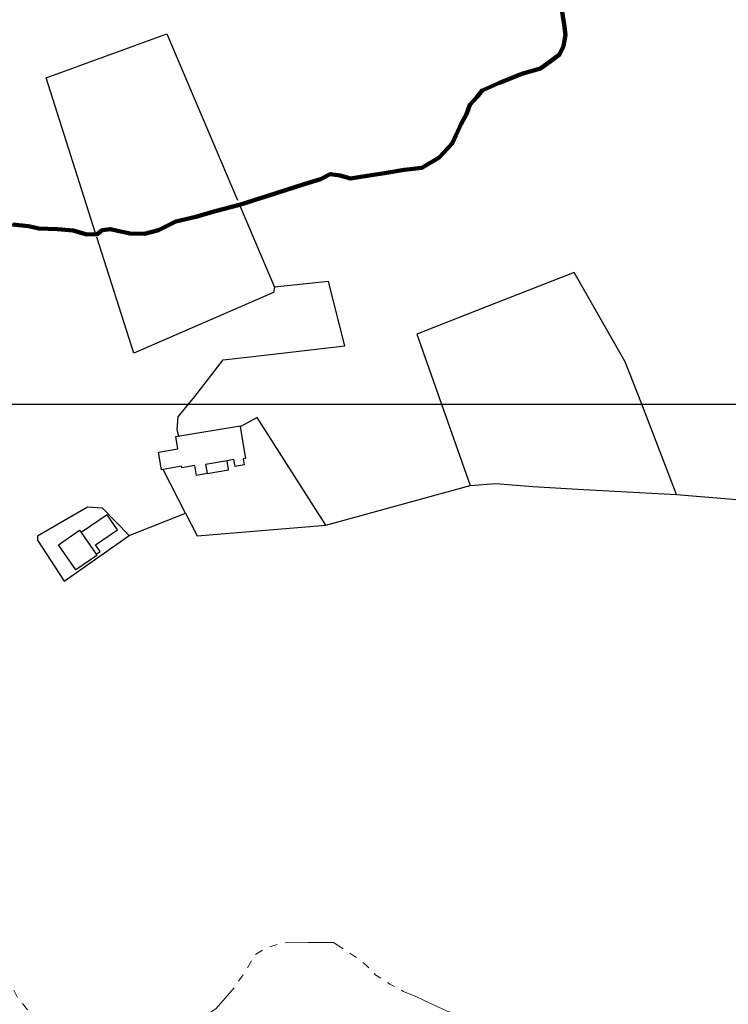
# Model space of a CAD drawing. Units: millimetres. Extents: x 297593 to 300000, y 1654961 to 1658056.
# Drawn here: x 298277 to 298454, y 1657028 to 1657274 of the extents above; entities that cross this region are included whole.
import ezdxf

# ---------------------------------------------------------------- set-up
doc = ezdxf.new("R2010")
doc.units = ezdxf.units.MM
doc.header["$MEASUREMENT"] = 0
doc.linetypes.add('Intermitente', pattern=[48, 15, -2, 2, -2, 2, -2, 2, -2, 2, -2, 15])
for name, color, linetype in [('Cerca', 8, 'Cerca'), ('Edificacoes', 2, 'Continuous'), ('Malha', 7, 'Continuous')]:
    doc.layers.add(name, color=color, linetype=linetype)
doc.layers.add('LIMITES_MUNICIPAL', color=6, linetype='Continuous', lineweight=100)
doc.layers.add('Rio_Intermitente', color=5, linetype='Intermitente', lineweight=9)
doc.styles.get("Standard").update_dxf_attribs({"font": 'arial.ttf'})
doc.linetypes.add('Cerca', pattern='A,10,0,["X",Standard,S=1,R=0,X=0,Y=-0.5],0.1', length=10.1)

msp = doc.modelspace()

# ---------------------------------------------------------------- linework, layer by layer
at = {"layer": 'Cerca', "flags": 128}
for points in [[(298296.037, 1657220.888), (298283.664, 1657259.777), (298313.885, 1657270.821), (298331.559, 1657229.158)], [(298331.997, 1657228.126), (298340.8, 1657207.372)], [(298340.8, 1657207.372), (298340.573, 1657206.083), (298305.595, 1657190.844), (298296.363, 1657219.862)], [(298432.673, 1657178.097), (298428.549, 1657188.733), (298415.794, 1657211.032), (298396.322, 1657203.447), (298376.457, 1657195.657), (298382.62, 1657178.09)], [(298319.289, 1657178.08), (298320.857, 1657179.989), (298327.97, 1657189.233), (298336.172, 1657190.138), (298358.378, 1657192.722), (298354.274, 1657208.81), (298340.8, 1657207.372)], [(298316.827, 1657170.097), (298316.455, 1657171.676), (298316.735, 1657174.968), (298319.289, 1657178.08)], [(298382.62, 1657178.09), (298389.747, 1657157.772)], [(298441.424, 1657155.53), (298432.673, 1657178.097)], [(298353.683, 1657147.808), (298336.458, 1657174.759), (298332.252, 1657172.384)], [(298318.572, 1657150.839), (298312.947, 1657161.772)], [(298353.683, 1657147.808), (298389.747, 1657157.772)], [(298389.747, 1657157.772), (298396.214, 1657158.227), (298405.408, 1657157.471), (298416.732, 1657156.844), (298441.424, 1657155.53)], [(298441.424, 1657155.53), (298468.535, 1657153.249), (298503.279, 1657152.028), (298524.393, 1657079.835)], [(298304.441, 1657145.189), (298318.572, 1657150.839)], [(298318.572, 1657150.839), (298321.49, 1657145.17), (298353.683, 1657147.808)]]:
    msp.add_lwpolyline(points, dxfattribs=at)
msp.add_lwpolyline([(298304.441, 1657145.189), (298297.803, 1657152.028), (298293.978, 1657152.293), (298281.503, 1657145.058), (298281.501, 1657144.027), (298288.139, 1657133.794)], close=True, dxfattribs=at)
at = {"layer": 'Edificacoes', "flags": 128}
for points in [[(298323.934, 1657160.744), (298323.938, 1657160.724), (298321.263, 1657160.274), (298320.85, 1657162.734), (298317.606, 1657162.189), (298317.546, 1657162.545), (298312.947, 1657161.772), (298312.524, 1657161.701), (298311.783, 1657166.108), (298316.614, 1657166.92), (298316.1, 1657169.975), (298332.202, 1657172.682), (298332.252, 1657172.384), (298333.579, 1657164.492), (298332.996, 1657164.394), (298333.248, 1657162.895), (298330.955, 1657162.51), (298330.669, 1657164.215), (298328.931, 1657163.923), (298323.552, 1657163.019)], [(298323.934, 1657160.744), (298329.313, 1657161.649), (298328.931, 1657163.923), (298323.552, 1657163.019)], [(298296.141, 1657140.52), (298297.17, 1657141.228), (298296.047, 1657142.861), (298301.512, 1657146.619), (298298.896, 1657150.423), (298292.402, 1657145.956)], [(298292.402, 1657145.956), (298296.141, 1657140.52), (298296.346, 1657140.221), (298291.077, 1657136.597), (298286.742, 1657142.9), (298292.011, 1657146.524)]]:
    msp.add_lwpolyline(points, close=True, dxfattribs=at)
at = {"layer": 'LIMITES_MUNICIPAL'}
msp.add_lwpolyline([(298412.323, 1657278.859), (298413.303, 1657273.126), (298413.613, 1657270.535), (298413.123, 1657267.704), (298412.133, 1657265.613), (298409.792, 1657263.823), (298407.391, 1657262.102), (298402.709, 1657260.801), (298399.998, 1657259.691), (298397.107, 1657258.521), (298392.735, 1657256.61), (298391.435, 1657254.949), (298389.654, 1657253.038), (298388.854, 1657250.637), (298387.543, 1657248.237), (298386.253, 1657245.465), (298385.262, 1657243.315), (298382.001, 1657239.863), (298377.629, 1657237.212), (298373.257, 1657236.782), (298368.325, 1657235.912), (298363.954, 1657235.241), (298359.822, 1657234.561), (298357.271, 1657235.311), (298354.74, 1657235.682), (298352.279, 1657234.441), (298348.218, 1657233.151), (298343.536, 1657231.67), (298338.914, 1657230.189), (298332.071, 1657227.979), (298325.979, 1657226.428), (298321.107, 1657225.017), (298316.115, 1657223.787), (298311.803, 1657221.686), (298308.292, 1657220.706), (298304.72, 1657220.826), (298301.519, 1657221.506), (298299.728, 1657221.936), (298297.698, 1657221.626), (298296.407, 1657220.636), (298293.816, 1657220.576), (298290.435, 1657221.566), (298286.483, 1657221.866), (298281.801, 1657222.056), (298279.28, 1657222.606), (298275.279, 1657223.037)], dxfattribs=at)
at = {"layer": 'Malha', "flags": 128}
for points in [[(298074.165, 1657732.319), (298555.624, 1657732.393), (298555.697, 1657178.116), (298074.263, 1657178.042), (298074.165, 1657732.319)], [(298074.263, 1657178.042), (298555.697, 1657178.116), (298555.77, 1656623.839), (298074.36, 1656623.765), (298074.263, 1657178.042)]]:
    msp.add_lwpolyline(points, close=True, dxfattribs=at)
at = {"layer": 'Rio_Intermitente', "flags": 128}
for points in [[(298190.463, 1657178.06), (298190.455, 1657178.419), (298189.905, 1657181.5), (298188.915, 1657186.182), (298188.304, 1657189.203), (298187.934, 1657192.895), (298187.994, 1657195.486), (298188.174, 1657197.576), (298188.484, 1657199.857), (298189.105, 1657202.138), (298189.595, 1657203.429), (298190.885, 1657205.34), (298192.246, 1657207.44), (298193.256, 1657208.391), (298194.737, 1657209.131), (298196.768, 1657210.432), (298199.229, 1657211.412), (298201.45, 1657211.042), (298204.221, 1657210.371), (298207.422, 1657210.001), (298211.494, 1657210.241), (298215.375, 1657212.032), (298218.456, 1657214.253), (298222.098, 1657215.023), (298226.099, 1657215.824), (298231.651, 1657216.624), (298237.134, 1657217.184), (298241.385, 1657217.304), (298244.957, 1657216.624), (298247.238, 1657215.644), (298248.748, 1657215.524), (298252.69, 1657215.894), (298257.072, 1657216.454), (298261.013, 1657217.564), (298263.594, 1657218.735), (298267.786, 1657220.025), (298270.537, 1657221.126), (298272.748, 1657222.486), (298275.279, 1657223.036), (298279.28, 1657222.606), (298281.801, 1657222.056), (298286.483, 1657221.866), (298290.435, 1657221.566), (298293.816, 1657220.576), (298296.407, 1657220.636), (298297.698, 1657221.626), (298299.728, 1657221.936), (298301.519, 1657221.506), (298304.72, 1657220.826), (298308.292, 1657220.706), (298311.803, 1657221.686), (298316.115, 1657223.787), (298321.107, 1657225.017), (298325.979, 1657226.428), (298332.071, 1657227.978), (298338.914, 1657230.189), (298343.536, 1657231.67), (298348.218, 1657233.15), (298352.279, 1657234.441), (298354.74, 1657235.681), (298357.271, 1657235.311), (298359.822, 1657234.561), (298363.954, 1657235.241), (298368.325, 1657235.912), (298373.169, 1657236.766), (298373.257, 1657236.782), (298377.629, 1657237.212), (298382.001, 1657239.863), (298385.262, 1657243.315), (298386.253, 1657245.465), (298387.543, 1657248.236), (298388.854, 1657250.637), (298389.654, 1657253.038), (298391.435, 1657254.949), (298392.735, 1657256.61), (298397.107, 1657258.521), (298399.998, 1657259.691), (298402.709, 1657260.801), (298407.391, 1657262.102), (298409.792, 1657263.823), (298412.133, 1657265.613), (298413.123, 1657267.704), (298413.613, 1657270.535), (298413.303, 1657273.126), (298412.323, 1657278.859), (298411.212, 1657281.38), (298410.282, 1657284.091), (298409.482, 1657286.862), (298408.801, 1657289.333), (298408.681, 1657291.974), (298408.741, 1657292.964), (298410.032, 1657295.185), (298412.933, 1657297.526), (298416.384, 1657299.677), (298419.096, 1657300.537), (298422.177, 1657301.407), (298424.878, 1657302.638), (298428.579, 1657304.979), (298429.18, 1657307.58)], [(298442.714, 1656996.751), (298439.704, 1656998.708), (298432.921, 1657006.761), (298429.95, 1657010.963), (298427.239, 1657013.814), (298422.787, 1657015.795), (298421.556, 1657016.334), (298418.835, 1657017.525), (298414.264, 1657018.646), (298410.542, 1657019.326), (298405.23, 1657020.076), (298398.928, 1657021.067), (298390.894, 1657024.168), (298383.972, 1657026.159), (298379.52, 1657028.26), (298376.189, 1657029.87), (298373.097, 1657031.111), (298369.636, 1657032.971), (298366.185, 1657035.202), (298363.714, 1657037.683), (298360.873, 1657039.904), (298355.56, 1657043.376), (298349.138, 1657043.376), (298342.835, 1657043.265), (298338.874, 1657042.035), (298335.863, 1657040.274), (298333.882, 1657036.693), (298330.781, 1657032.121), (298326.199, 1657026.809), (298319.146, 1657022.117), (298309.132, 1657019.536), (298299.738, 1657018.926), (298294.046, 1657018.936), (298287.253, 1657020.797), (298280.701, 1657024.518), (298276.509, 1657029.59), (298272.688, 1657036.763), (298269.727, 1657042.205), (298265.655, 1657048.888), (298261.573, 1657052.109), (298256.261, 1657053.6), (298251.199, 1657056.201), (298245.387, 1657058.932), (298239.335, 1657061.533), (298231.061, 1657066.115), (298224.389, 1657072.427), (298217.226, 1657078.99), (298213.284, 1657084.432), (298209.083, 1657088.143), (298206.862, 1657090.124), (298203.891, 1657090.624), (298202.04, 1657091.374)]]:
    msp.add_lwpolyline(points, dxfattribs=at)

doc.saveas('drawing.dxf')
